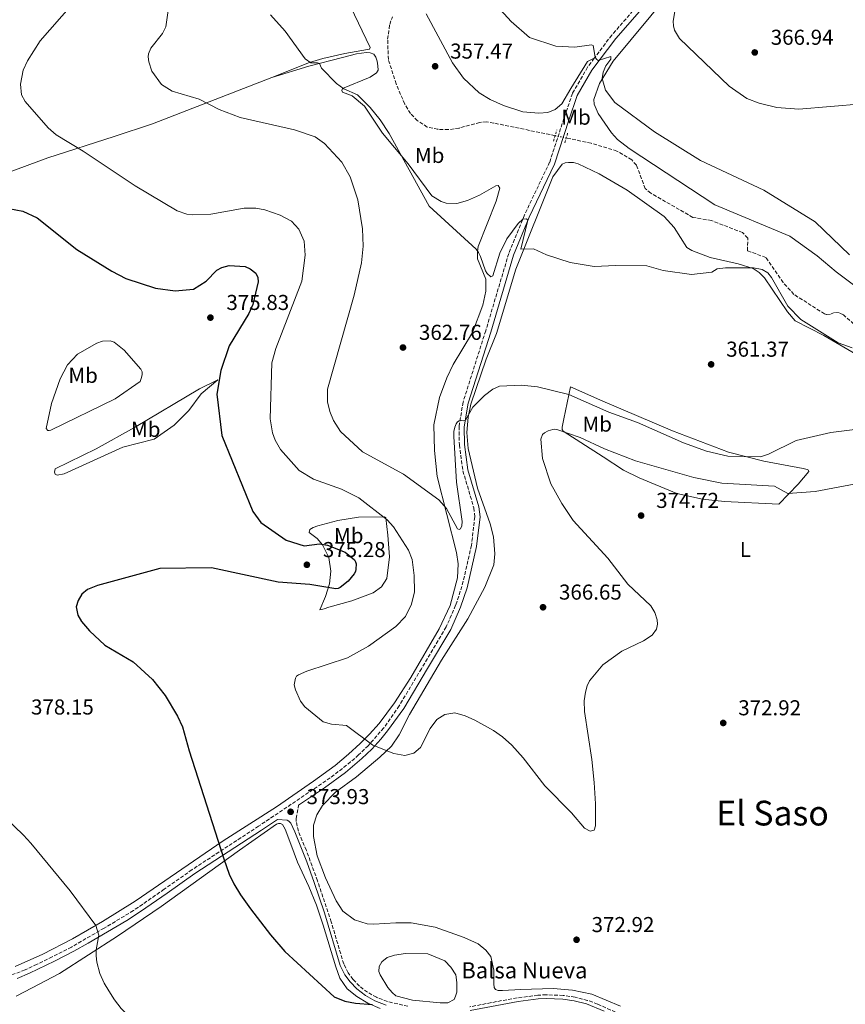
# Model space of a CAD drawing. Units: metres. Extents: x 601030 to 604488, y 4701405 to 4703769.
# Drawn here: x 603720 to 604104, y 4701771 to 4702229 of the extents above; entities that cross this region are included whole.
import ezdxf
from ezdxf.enums import TextEntityAlignment as Align

# ---------------------------------------------------------------- set-up
doc = ezdxf.new("R2010")
doc.units = ezdxf.units.M
doc.header["$MEASUREMENT"] = 0
for name, pattern in [('DGN Style 2', [1.739922, 1.043953, -0.695969]), ('DGN Style 3', [2.435891, 1.739922, -0.695969]), ('DGN Style 5', [1.217945, 0.521977, -0.695969])]:
    doc.linetypes.add(name, pattern=pattern)
for name, color, linetype, lineweight in [('Balsa-alberca', 142, 'Continuous', 0), ('Barranco lineal', 142, 'DGN Style 3', 13), ('Barranco lineal no visto', 142, 'DGN Style 5', 0), ('Camino', 7, 'DGN Style 3', 0), ('Cota de punto acotado terreno', 7, 'Continuous', 0), ('Curva de nivel directora', 30, 'Continuous', 30), ('Curva de nivel intermedia', 30, 'Continuous', 0), ('Etiqueta de uso rústico', 92, 'Continuous', 0), ('Línea de cambio de uso (parcela vista)', 92, 'Continuous', 0), ('Margen derecho', 7, 'Continuous', 0), ('Pontón-alcantarilla (pasos de agua)', 1, 'DGN Style 2', 0), ('Punto acotado terreno (símbolo)', 7, 'Continuous', 0), ('Texto de Balsa-alberca', 4, 'Continuous', 0), ('Texto de Área (paraje) menor', 7, 'Continuous', 0)]:
    doc.layers.add(name, color=color, linetype=linetype, lineweight=lineweight)
doc.styles.add('Style-Arial', font='arial.ttf')

# ---------------------------------------------------------------- blocks, each defined once
blk = doc.blocks.new('5PATER')
at = {"layer": 'Barranco lineal', "linetype": 'Continuous', "lineweight": 0}
h = blk.add_hatch(color=51, dxfattribs=at)
edge = h.paths.add_edge_path()
edge.add_ellipse((0, 0), major_axis=(-0.11, -0.111), ratio=0.999422, start_angle=0, end_angle=360)

msp = doc.modelspace()

# ---------------------------------------------------------------- linework, layer by layer
at = {"layer": 'Balsa-alberca', "color": 142, "linetype": 'Continuous', "lineweight": 0, "elevation": 374.6, "flags": 128}
msp.add_lwpolyline([(603887.29, 4701786.67), (603887.44, 4701788.96), (603888.6, 4701791.14), (603891.17, 4701793.13), (603894.48, 4701794.12), (603899.65, 4701794.96), (603909.94, 4701794.87), (603917.91, 4701791.58), (603920.73, 4701788.6), (603922.97, 4701785.03), (603923.52, 4701781.54), (603923.54, 4701779.13), (603923.42, 4701777.05), (603922.92, 4701775.08), (603922.2, 4701773.66), (603919.38, 4701772.08), (603915.72, 4701772.02), (603902.9, 4701773.33), (603895.18, 4701775.34), (603893.41, 4701776.85), (603891.49, 4701779.15), (603887.85, 4701785.06), (603887.29, 4701786.67)], close=True, dxfattribs=at)
msp.add_lwpolyline([(603887.29, 4701786.67), (603887.44, 4701788.96), (603888.6, 4701791.14), (603891.17, 4701793.13), (603894.48, 4701794.12), (603899.65, 4701794.96), (603909.94, 4701794.87), (603917.91, 4701791.58), (603920.73, 4701788.6), (603922.97, 4701785.03), (603923.52, 4701781.54), (603923.54, 4701779.13), (603923.42, 4701777.05), (603922.92, 4701775.08), (603922.2, 4701773.66), (603919.38, 4701772.08), (603915.72, 4701772.02), (603902.9, 4701773.33), (603895.18, 4701775.34), (603893.41, 4701776.85), (603891.49, 4701779.15), (603887.85, 4701785.06), (603887.29, 4701786.67)], dxfattribs=at)
at = {"layer": 'Barranco lineal', "color": 142, "linetype": 'DGN Style 3', "lineweight": 13}
for points in [[(603969.14, 4702174.78, 356.98), (603940.66, 4702180.68, 356.94), (603937.33, 4702181.16, 356.94), (603934.12, 4702180.94, 356.86), (603924.6, 4702178.35, 356.86), (603919.64, 4702177.6, 356.79), (603914.68, 4702177.74, 356.72), (603909.72, 4702178.8, 356.64), (603905.24, 4702181.74, 356.57), (603901.98, 4702185.07, 356.72), (603899.31, 4702189.46, 356.5), (603895.32, 4702198.81, 356.5), (603891.68, 4702210.14, 356.5), (603891.36, 4702219.54, 356.42), (603892.32, 4702226.48, 356.42), (603893.56, 4702230.04, 356.42)], [(604109.68, 4702085.69, 357.96), (604102.99, 4702091.61, 357.88), (604101.07, 4702092.55, 357.81), (604098.91, 4702092.67, 357.81), (604096.98, 4702091.86, 357.81), (604095.17, 4702091.69, 357.81), (604094.24, 4702091.99, 357.88), (604080.03, 4702101.08, 357.52), (604075.03, 4702106.58, 357.52), (604067.02, 4702118.17, 357.45), (604058.51, 4702121.35, 357.3), (604058.59, 4702127.24, 357.3), (604056.2, 4702129.76, 357.3), (604041.81, 4702135.35, 357.3), (604033.12, 4702136.84, 357.15), (604013.55, 4702148.11, 357.01), (604010.99, 4702150.22, 357.08), (604006.88, 4702161.09, 357.01), (604004.73, 4702163.54, 357.01), (603997.86, 4702167.65, 357.01), (603985.91, 4702171.31, 357.01), (603974.31, 4702173.71, 356.99)]]:
    msp.add_polyline3d(points, dxfattribs=at)
at = {"layer": 'Barranco lineal no visto', "color": 142, "linetype": 'DGN Style 5', "lineweight": 0, "extrusion": (-0.001855, 0.000383872, 0.999998), "elevation": 1041.7813, "flags": 128}
msp.add_lwpolyline([(603968.7632, 4702174.7265), (603973.9332, 4702173.6565)], dxfattribs=at)
at = {"layer": 'Camino', "color": 7, "linetype": 'DGN Style 3', "lineweight": 0}
for points in [[(604160.14, 4702409.53, 378.09), (604153.45, 4702399.25, 376.91), (604137.96, 4702382, 374.58), (604123.09, 4702367.83, 373.12), (604108.43, 4702353.85, 371.68), (604093.64, 4702336.09, 370.16), (604073.13, 4702308.94, 367.53), (604022.89, 4702252.97, 364.05), (603995.41, 4702221.49, 361.11), (603987.32, 4702210.74, 359.95)], [(603987.32, 4702210.74, 359.95), (603984.21, 4702206.6, 359.5), (603977.2, 4702194.41, 358.87), (603973.22, 4702182.73, 358.34), (603966.58, 4702162.5, 358.64), (603954.88, 4702137.96, 359.95), (603947.59, 4702120.11, 360.63), (603936.9, 4702084.22, 362.03), (603926.38, 4702051.09, 364.56), (603924.5, 4702039.78, 365.16), (603924.66, 4702031.18, 365.35), (603926.29, 4702019.13, 365.42), (603931.38, 4702001.95, 365.45), (603931.81, 4701997.77, 365.45), (603930.26, 4701984.44, 365.63), (603925.88, 4701965.48, 366.31), (603922.94, 4701956.67, 366.63), (603918.52, 4701946.6, 366.95), (603907, 4701927.24, 367.76), (603896.73, 4701909.98, 368.48), (603889.54, 4701899.75, 369.41), (603882.34, 4701891.48, 370.25), (603877.87, 4701887.18, 370.75), (603874.17, 4701883.94, 371.43), (603864.73, 4701876.51, 372.22), (603831.44, 4701854.09, 374.37), (603800.5, 4701833.89, 376.06), (603787.59, 4701824.78, 377.24), (603773.25, 4701814.85, 379), (603759.69, 4701806.74, 380.03), (603744.5, 4701797.95, 381.63), (603735.62, 4701793.41, 382.31), (603728.51, 4701789.95, 383.18), (603722.97, 4701787.38, 383.99), (603714.67, 4701784.14, 384.83)], [(603900.77, 4701770.44, 374.9), (603891.23, 4701772.65, 374.9), (603886.19, 4701774.6, 374.9), (603882, 4701776.95, 374.73), (603878.23, 4701779.8, 374.65), (603875.3, 4701782.88, 374.48), (603872.94, 4701786.03, 374.4), (603870.94, 4701790.09, 374.31), (603865.14, 4701809.63, 373.76), (603858.8, 4701828.7, 373.46), (603853.6, 4701842.85, 373.51), (603849.88, 4701851.72, 373.54), (603848.88, 4701856.24, 373.54), (603848.83, 4701857.69, 373.54), (603850, 4701863.83, 373.26)], [(603997.16, 4701767.7, 372.74), (603988.87, 4701771.44, 372.94), (603984.18, 4701773.18, 373.13), (603978.38, 4701774.71, 373.21), (603972.86, 4701775.48, 373.3), (603964.99, 4701775.77, 373.3), (603961.13, 4701775.59, 373.35), (603949.08, 4701773.97, 373.75), (603929.45, 4701770.18, 374.44)]]:
    msp.add_polyline3d(points, dxfattribs=at)
at = {"layer": 'Curva de nivel directora', "color": 30, "linetype": 'Continuous', "lineweight": 30, "elevation": 375, "flags": 128}
for points in [[(603715.41, 4702140.97), (603721.9, 4702139.77), (603728.59, 4702136.57), (603747.05, 4702121.95), (603763.18, 4702111.81), (603769.75, 4702108.52), (603783.56, 4702104), (603792.63, 4702102.72), (603801.23, 4702103.53), (603807.07, 4702107.2), (603812, 4702112.31), (603814.42, 4702113.55), (603817.68, 4702114.43), (603825.21, 4702113.96), (603827.44, 4702112.98), (603830.15, 4702110.95), (603831.1, 4702109), (603831.16, 4702106.95), (603828.76, 4702096.45), (603826.85, 4702092.14), (603817.69, 4702077.18), (603813.9, 4702065.79), (603812.01, 4702054.79), (603814.33, 4702035.56), (603828.69, 4702000.29), (603832.41, 4701995.13), (603844.22, 4701986.94), (603852.62, 4701984.34), (603859.63, 4701985.23), (603863.38, 4701984.68)], [(603863.38, 4701984.68), (603871.58, 4701981.4), (603875.9, 4701977.81), (603876.38, 4701976.93), (603876.7, 4701975.86), (603876.65, 4701973.49), (603876.35, 4701972.38), (603875.82, 4701971.28), (603873.01, 4701967.95), (603869.32, 4701964.88), (603868.42, 4701964.43), (603867.35, 4701964.4), (603855.25, 4701966.34), (603840.49, 4701967.44), (603809.59, 4701974.1), (603785.48, 4701973.78), (603756.67, 4701965.91), (603751.93, 4701964.03), (603749.38, 4701961.79), (603747.6, 4701958.97), (603746.66, 4701955.96), (603747.54, 4701952.11), (603749.22, 4701949.19), (603752.88, 4701944.8), (603759.98, 4701938.18), (603773.16, 4701930.47), (603782.21, 4701922.15), (603787.97, 4701914.75), (603793.77, 4701905.21), (603796.03, 4701900.19), (603799.2, 4701889.15), (603815.27, 4701838.98), (603817.82, 4701831.8), (603819.91, 4701827.26), (603823.01, 4701822.18), (603827.62, 4701815.69), (603837.01, 4701803.64), (603843.54, 4701795.89), (603866.55, 4701774.87), (603871.54, 4701772.74), (603876.47, 4701771.91), (603884.26, 4701771.33)]]:
    msp.add_lwpolyline(points, dxfattribs=at)
at = {"layer": 'Curva de nivel intermedia', "color": 30, "linetype": 'Continuous', "lineweight": 0, "flags": 128}
for points, elevation in [([(604027.25, 4702247.43), (604023.98, 4702227.95), (604024.09, 4702225.85), (604024.56, 4702223.79), (604026.94, 4702219.85), (604049.9, 4702197.74), (604058.1, 4702192.03), (604063.88, 4702189.82), (604072.09, 4702187.87), (604082.25, 4702187.14), (604111.81, 4702189.56)], 365), ([(603877.47, 4702145.06), (603873.96, 4702155.64), (603870.08, 4702162.44), (603862.08, 4702171.21), (603857.64, 4702174.3), (603848.16, 4702177.43), (603822.91, 4702183.24), (603813.06, 4702186.89), (603803.85, 4702191.82), (603791.26, 4702195.54), (603786.31, 4702198.59), (603781.84, 4702204.74), (603780.43, 4702209.16), (603780.16, 4702211.46), (603780.33, 4702212.85), (603781.35, 4702215.36), (603786.8, 4702222.23), (603788.39, 4702225.37), (603790.42, 4702239.54)], 365), ([(603798.1, 4702138.27), (603793.64, 4702139.96), (603774.07, 4702151.47), (603750, 4702167.54), (603737.47, 4702175.11), (603733.69, 4702178.36), (603722.96, 4702190.73), (603721.35, 4702193.83), (603720.9, 4702198.79), (603722.15, 4702205.27), (603724.15, 4702209.52), (603729.94, 4702218.9), (603744.56, 4702235.35)], 370), ([(603943.84, 4702233.2), (603948.78, 4702227.76), (603957.16, 4702220.32), (603969.4, 4702216.37), (603978.28, 4702215.95), (603986.06, 4702217.02), (603986.79, 4702216.66), (603987.69, 4702211.23), (603988.3, 4702210.27), (603989.2, 4702209.69), (603994.98, 4702211.55), (603995.04, 4702210.38), (603992.75, 4702207.18), (603991.48, 4702204.3), (603990.99, 4702201.41), (603992.54, 4702195.89), (603996.84, 4702190.22), (604015.35, 4702176.58), (604036.7, 4702163.25), (604066.14, 4702149.49), (604089.9, 4702134.7), (604105.78, 4702119.47)], 360), ([(604065.27, 4702112.65), (604061.24, 4702113.38), (604048.26, 4702113.35), (604044.41, 4702112.95), (604041.95, 4702111.45), (604032.43, 4702110.33), (604019.37, 4702112.22), (604011.73, 4702114.28), (603997.26, 4702114.57), (603987.28, 4702114.02), (603976.09, 4702115.89), (603965.06, 4702119.52), (603959.06, 4702122.17), (603953.28, 4702122.08), (603956.53, 4702135.58), (603955.9, 4702136.19), (603954.19, 4702135.99), (603951.91, 4702134.07), (603946.72, 4702126.86), (603943.42, 4702120.16), (603940.22, 4702109.72), (603939.26, 4702109.22), (603937.55, 4702110.75), (603936.82, 4702112.04), (603934.49, 4702118.7), (603933.61, 4702120.46), (603932.42, 4702122.04), (603910.6, 4702142.05), (603891.99, 4702175.84), (603887.93, 4702182.22), (603883.16, 4702187.89), (603877.35, 4702193.69), (603870.94, 4702196.52), (603867.53, 4702199), (603860.61, 4702206.21), (603859.74, 4702208.29), (603858.84, 4702208.65), (603855.74, 4702208.68), (603853.08, 4702210.51), (603843.72, 4702223.26), (603836.88, 4702230.85)], 360), ([(604071.07, 4702012), (604046.56, 4702013.37), (604033.53, 4702016.03), (604006.51, 4702023.85), (603992.11, 4702029.37), (603980.81, 4702034.6), (603969.97, 4702038.28), (603969, 4702038.47), (603968.01, 4702038.3), (603965.97, 4702037.73), (603964.16, 4702036.8), (603963.33, 4702035.97), (603962.55, 4702033.78), (603963.24, 4702024.78), (603967.11, 4702013.15), (603972.28, 4702003.95), (603977.45, 4701996.03), (603993.56, 4701978.59), (604002.96, 4701966.52), (604013.6, 4701956.45), (604015.4, 4701953.35), (604016.54, 4701949.96), (604016.67, 4701947.86), (604016.14, 4701945.65), (604014.15, 4701942.79), (604010.18, 4701940.23), (604000.14, 4701935.44), (603991.28, 4701929.1), (603985.13, 4701921.59), (603984.01, 4701919.26), (603983.3, 4701916.35), (603982.55, 4701912.31), (603982.76, 4701907.31), (603986.26, 4701885.1), (603987.29, 4701874.38), (603987.81, 4701864.4), (603987.92, 4701854.31), (603987.21, 4701852.31), (603985.42, 4701851.84), (603982.75, 4701853.1), (603976.75, 4701860.34), (603964.36, 4701872.87), (603954.31, 4701885.85), (603949, 4701891.66), (603944.65, 4701895.59), (603940.59, 4701898.48), (603931.79, 4701903.31), (603927.36, 4701905.31), (603922.62, 4701906.69), (603917.96, 4701905.96), (603914.18, 4701903.65), (603911.14, 4701899.52), (603906.62, 4701890.64), (603903.53, 4701887.96), (603899.36, 4701886.86), (603894.18, 4701887.78), (603884.48, 4701891.78), (603872.26, 4701900.85), (603865.34, 4701901.52), (603861.47, 4701902.58), (603852.91, 4701909.49), (603850.88, 4701912.19), (603848.5, 4701917.45), (603847.9, 4701919.71), (603848.52, 4701922.87), (603849.05, 4701923.75), (603849.89, 4701924.34), (603853.78, 4701926.06), (603872.66, 4701932.28), (603882.47, 4701937.64), (603895.2, 4701946.89), (603899.68, 4701951.53), (603902.48, 4701957.16), (603903.86, 4701962.95), (603903.69, 4701970.53), (603902.7, 4701977.99), (603901.07, 4701982.22), (603894.02, 4701993.19), (603891.19, 4701996.43), (603878.04, 4702006.56), (603869.94, 4702010.68), (603856.95, 4702015.28), (603850.31, 4702019.33), (603841.58, 4702029.11), (603839.09, 4702033.37), (603837.87, 4702036.85), (603836.73, 4702043.3), (603837.64, 4702069.32), (603839.47, 4702075.97), (603851.5, 4702107.26), (603853.1, 4702119.22), (603852.65, 4702125.87), (603850.1, 4702131.37), (603846.71, 4702135.09), (603841.37, 4702137.82), (603834.26, 4702140.41), (603830.13, 4702141.16), (603824.75, 4702141.13), (603809.28, 4702138.28), (603800.71, 4702138.06), (603798.1, 4702138.27)], 370), ([(604116.93, 4702039.36), (604097.14, 4702036.92), (604081.04, 4702033.16), (604068.27, 4702026.88), (604064.52, 4702025.66), (604049.3, 4702026), (604039.45, 4702028.3), (604028.72, 4702032.18), (604007.34, 4702041.65), (603994.05, 4702046.38), (603975.51, 4702054.56), (603960.99, 4702058.11), (603953.52, 4702058.95), (603943.32, 4702058.43), (603940.15, 4702057.07), (603936.35, 4702054.11), (603930.93, 4702048.67), (603927.55, 4702042.61), (603926.43, 4702042.4), (603925.48, 4702042.5), (603924.5, 4702042.31), (603923.73, 4702041.87), (603923.12, 4702041.01), (603922.56, 4702039.42), (603922.08, 4702037.38), (603922.02, 4702035.05), (603923.35, 4702013.92), (603925.91, 4701995.64), (603925.78, 4701993.65), (603925.14, 4701992.25), (603924.61, 4701991.85), (603923.73, 4701992.18), (603918.65, 4702001.67), (603915.08, 4702005.68), (603898.71, 4702017.56), (603879.74, 4702027.88), (603869.51, 4702037.43), (603866.25, 4702042.52), (603864.53, 4702046.67), (603863.48, 4702051.16), (603863.44, 4702057), (603875.79, 4702100.72), (603879.16, 4702115.75), (603879.94, 4702123.47), (603879.63, 4702131.52), (603877.47, 4702145.06)], 365), ([(604107.16, 4702076.28), (604100.66, 4702078.63), (604083.19, 4702089.48), (604077.15, 4702095.59), (604069.58, 4702108.99), (604067.86, 4702111.07), (604065.27, 4702112.65)], 360), ([(604113.78, 4702014.06), (604089.96, 4702009.58), (604077.27, 4702008.6), (604071.07, 4702012)], 370), ([(603708.94, 4701862.58), (603722.16, 4701849.91), (603725.58, 4701846.26), (603743.95, 4701824.04), (603755.75, 4701807.99), (603757.24, 4701803.51), (603755.97, 4701796.67), (603755.93, 4701793.91), (603756.23, 4701790.87), (603757.72, 4701785.7), (603759.7, 4701781.13), (603761.79, 4701777.59), (603764.54, 4701773.36), (603767.61, 4701769.43), (603770.1, 4701766.88), (603777.7, 4701760.37), (603789.7, 4701751.22), (603798.8, 4701744.87), (603815.05, 4701731.38), (603823.52, 4701725.86), (603859.57, 4701703.76), (603868.44, 4701699.16), (603880.73, 4701694.07), (603885.58, 4701692.66)], 380)]:
    msp.add_lwpolyline(points, dxfattribs=dict(at, elevation=elevation))
at = {"layer": 'Línea de cambio de uso (parcela vista)', "color": 92, "linetype": 'Continuous', "lineweight": 0}
for points in [[(604118.81, 4702097.19, 359.91), (604099.73, 4702111.53, 359.15), (604090.91, 4702119, 359.15), (604078.14, 4702128.15, 359.37), (604043.35, 4702142.71, 359), (604003.58, 4702168.78, 358.71), (603998.08, 4702173.06, 358.82), (603995.29, 4702176.13, 358.97), (603989.13, 4702185.11, 359.15), (603987.31, 4702189.46, 359.22), (603987.08, 4702191.62, 359.19), (603989.74, 4702198.97, 359.7), (603996.16, 4702209.45, 361.19), (604021.94, 4702240.67, 364.58)], [(603837.54, 4702201.83, 363.13), (603855.04, 4702208.78, 359.85), (603861.32, 4702210.71, 359.26), (603871.48, 4702212.95, 357.55), (603881.96, 4702214.75, 356.96), (603882.89, 4702215.04, 357.04), (603883.22, 4702215.77, 357.04), (603874.09, 4702234.77, 356.86)], [(603987.32, 4702210.74, 359.95), (603984.22, 4702209.17, 359.87), (603976.36, 4702196.77, 358.56), (603972.25, 4702189.55, 358.63), (603969.21, 4702186.93, 358.27), (603965.76, 4702185.6, 357.98), (603961.56, 4702185.21, 357.9), (603954.09, 4702185.87, 357.68), (603945.17, 4702188.76, 357.54), (603938.94, 4702191.64, 357.68), (603933.87, 4702194.64, 357.32), (603926.54, 4702201.43, 357.32), (603921.54, 4702208.57, 357.32), (603909.31, 4702231.37, 356.88)], [(603718.38, 4701788.84, 384.57), (603731.28, 4701794.71, 382.54), (603744.97, 4701801.72, 381.11), (603758.89, 4701809.81, 379.68), (603774.04, 4701819.19, 377.91), (603815.01, 4701847.21, 374.87), (603839.68, 4701863.09, 373.1), (603856.89, 4701874.93, 372.17), (603866.91, 4701882.26, 371.33), (603873.15, 4701887.53, 370.66), (603878.57, 4701892.47, 369.73), (603882.96, 4701896.83, 369.48), (603887.44, 4701901.76, 369.22), (603894.61, 4701911.35, 368.38), (603902.09, 4701923.17, 367.69), (603915.3, 4701945.77, 367.5), (603920.39, 4701956.64, 367.4), (603923.76, 4701969.43, 366.78), (603924.1, 4701975.88, 366.56), (603923.27, 4701981.19, 366.05), (603914.34, 4702016.56, 364.33), (603913.1, 4702028.58, 364.04), (603912.82, 4702040.49, 363.93), (603915.49, 4702053.23, 363.57), (603918.82, 4702062.29, 363.42), (603921.73, 4702068.59, 362.91), (603930.74, 4702083.41, 361.85), (603935.51, 4702096.08, 361.23), (603936.9, 4702102.64, 360.72), (603937.03, 4702108.1, 360.47), (603933.13, 4702117.65, 360.03), (603933.02, 4702121.07, 360.03), (603933.32, 4702123.28, 359.7), (603941.8, 4702144.35, 358.31), (603943.39, 4702150.35, 357.99), (603942.7, 4702151.61, 357.99), (603941.59, 4702151.53, 358.02), (603934.04, 4702147.15, 358.24), (603928.41, 4702144.72, 358.35), (603923.44, 4702143.3, 358.9), (603918.57, 4702143.38, 359.04), (603916.18, 4702144.2, 359.37), (603911.87, 4702146.9, 359.44), (603900.86, 4702161.67, 359.52), (603894.55, 4702169.28, 360.61), (603889.03, 4702175.89, 360.58), (603880.56, 4702188.53, 360.43), (603874.85, 4702193.36, 360.5), (603870.45, 4702195.07, 360.43), (603870.05, 4702195.83, 360.14), (603870.43, 4702196.64, 360.03), (603883.23, 4702201.91, 357.99), (603886.24, 4702203.91, 357.18), (603886.89, 4702205.22, 357.07), (603886.81, 4702207.24, 356.86), (603886.46, 4702209.4, 356.93), (603885.8, 4702211.27, 356.96), (603884.87, 4702212.67, 356.93), (603883.3, 4702213.32, 356.96), (603881.49, 4702213.35, 357.15), (603876.82, 4702212.76, 357.29), (603870.45, 4702211.03, 357.66), (603854.77, 4702207.03, 361.09), (603837.54, 4702201.83, 363.13)], [(603837.54, 4702201.83, 363.13), (603782.08, 4702180.37, 366.63), (603764.41, 4702174.36, 367.76), (603733.57, 4702164.57, 371.81), (603708.76, 4702155.35, 375.27), (603678.83, 4702142.53, 373.54)], [(603999.44, 4701770.48, 372.5), (603986.14, 4701776, 372.5), (603977.18, 4701777.94, 373.09), (603968.16, 4701778.69, 373.34), (603953.21, 4701778.26, 373.76), (603944.68, 4701777.71, 373.93), (603942.75, 4701777.76, 373.93), (603941.43, 4701778.2, 373.93), (603940.87, 4701779.2, 373.93), (603940.65, 4701780.85, 373.93), (603940.71, 4701787.17, 373.93), (603939.2, 4701793.52, 373.93), (603936.94, 4701796.47, 373.93), (603933.32, 4701799.41, 373.93), (603926.84, 4701802.43, 373.93), (603913.37, 4701807.12, 374.01), (603902.27, 4701809.21, 373.93), (603895.15, 4701809.22, 373.93), (603884.97, 4701808.62, 373.85), (603881.86, 4701808.77, 373.76), (603875.98, 4701810.55, 373.59), (603870.56, 4701814.55, 373.68), (603867.41, 4701819.49, 373.68), (603862.49, 4701830.12, 373.59), (603858.65, 4701840.28, 373.26), (603856.92, 4701849.28, 372.83), (603856.91, 4701854.49, 372.75), (603858.39, 4701859.34, 372.5), (603861.15, 4701863.75, 372.16), (603867.18, 4701869.87, 371.91), (603876.83, 4701877.03, 371.15), (603887.66, 4701886.2, 370.31), (603893.11, 4701891.32, 369.8), (603896.73, 4701896.49, 369.55), (603901.51, 4701905.99, 368.74), (603916.36, 4701931.15, 367.61), (603928.59, 4701950.42, 366.48), (603936.43, 4701965.1, 365.86), (603940.67, 4701975.47, 365.79), (603941.12, 4701980.61, 365.79), (603940.57, 4701988.46, 365.83), (603939.01, 4701994.56, 365.86), (603933.06, 4702011.04, 365.94), (603928.71, 4702029.44, 365.54), (603928.19, 4702036.94, 365.39), (603928.76, 4702044.11, 365.17), (603930.01, 4702050.06, 364.7), (603937.08, 4702070.93, 363.24), (603941.91, 4702082.9, 361.67), (603950.85, 4702112.87, 360.28), (603968.07, 4702155.7, 358.93), (603972.38, 4702161.52, 358.64), (603973.78, 4702162.16, 358.64), (603975.33, 4702162.38, 358.64), (603977.69, 4702162.26, 358.64), (603979.87, 4702161.64, 358.75), (603989.57, 4702157.08, 358.68), (604002.65, 4702149.42, 358.97), (604019.82, 4702137.26, 359.63), (604024.44, 4702132.17, 359.74), (604030.34, 4702122.9, 359.41), (604032.55, 4702121.4, 359.37), (604041.17, 4702118.19, 359.01), (604054.21, 4702115.32, 359.37), (604061.11, 4702113.08, 359.96), (604063.91, 4702111.23, 360.14), (604066.38, 4702108.74, 360.25), (604077.01, 4702093.01, 360.36), (604080.67, 4702088.76, 360.32), (604093.95, 4702081.95, 360.79), (604112.5, 4702071.15, 362.07)], [(603733.53, 4702037.83, 376.55), (603732.78, 4702038.82, 376.91), (603735.27, 4702050.37, 377.64), (603739.33, 4702061.91, 377.57), (603742.62, 4702068.38, 377.35), (603747.31, 4702073.38, 377.42), (603756.31, 4702078.37, 377.72), (603758.94, 4702079.29, 377.72), (603762.5, 4702079.46, 377.72), (603764.31, 4702078.92, 377.57), (603768.91, 4702075.17, 377.42), (603776.76, 4702066.39, 377.57), (603777.28, 4702065.17, 377.57), (603777.27, 4702063.88, 377.57), (603777.09, 4702062.48, 377.57), (603776.44, 4702060.68, 377.57), (603764.75, 4702052.6, 377.28), (603734.94, 4702038.06, 376.48), (603734.12, 4702037.83, 376.55), (603733.53, 4702037.83, 376.55)], [(603737.84, 4702017.1, 376.48), (603736.97, 4702017.63, 376.55), (603736.62, 4702018.44, 376.55), (603736.92, 4702020.08, 376.91), (603755.91, 4702029.35, 376.7), (603773.86, 4702039.27, 376.91), (603804.03, 4702057.26, 376.84), (603812.51, 4702061.37, 375.46), (603804.73, 4702054.92, 376.11), (603798.98, 4702047.12, 376.48), (603792.13, 4702040.32, 376.77), (603782.95, 4702033.81, 376.91), (603768.29, 4702030.13, 376.62), (603741.17, 4702017.67, 376.48), (603737.84, 4702017.1, 376.48)], [(604073.06, 4702003.59, 371.44), (604047.82, 4702004.81, 371.48), (604037.61, 4702006.04, 371.55), (604025.69, 4702008.54, 372.39), (604008.21, 4702015.8, 373.05), (604000.92, 4702019.5, 372.76), (603991.37, 4702025.58, 372.28), (603972.86, 4702037.51, 369.88), (603972.39, 4702038.3, 369.73), (603972.46, 4702039.47, 369.58), (603973.11, 4702043.26, 368.67), (603976.25, 4702058.07, 363.86), (603991.35, 4702051.46, 364.51), (604023.63, 4702037.63, 364.59), (604049.62, 4702027.77, 364.55), (604066.01, 4702023.66, 365.13), (604084.29, 4702020.27, 367.29), (604086.12, 4702019.74, 367.4), (604086.82, 4702019.45, 367.72), (604086.97, 4702018.83, 367.76), (604082.08, 4702012.9, 368.74), (604073.06, 4702003.59, 371.44)], [(603859.86, 4701954.62, 373.45), (603862.45, 4701960.8, 374.69), (603864.34, 4701966.69, 374.69), (603864.89, 4701972.58, 374.91), (603864.03, 4701978.83, 375.2), (603861.13, 4701984.79, 375.05), (603858.58, 4701987.72, 374.62), (603854.85, 4701990.47, 374.11), (603855.21, 4701991.81, 373.89), (603856.78, 4701992.74, 373.38), (603858.89, 4701993.55, 373.01), (603868.23, 4701996.09, 372.28), (603877.75, 4701997.57, 371.26), (603889.83, 4701997.76, 370.09), (603890.53, 4701997.29, 370.09), (603891.49, 4701989.3, 370.82), (603892.16, 4701979.2, 372.36), (603890.96, 4701969.17, 372.57), (603888.44, 4701965.21, 372.72), (603884.63, 4701962.48, 372.72), (603874.76, 4701958.72, 372.57), (603864.07, 4701955.78, 373.38), (603861.91, 4701954.97, 373.45), (603859.86, 4701954.62, 373.45)], [(603718.85, 4701775.2, 383.58), (603726.21, 4701778.96, 382.65), (603738.93, 4701785.69, 381.81), (603765.9, 4701803.07, 378.94), (603786.13, 4701816.77, 377.01), (603822.56, 4701842.96, 374.14), (603839.73, 4701855.01, 373.46), (603840.73, 4701855.33, 373.46), (603841.56, 4701855.3, 373.46), (603842.49, 4701854.82, 373.46), (603843.75, 4701852.66, 373.46), (603846.43, 4701845.81, 373.63), (603849.5, 4701837.44, 373.3), (603854.74, 4701826.12, 373.38), (603858.33, 4701817.45, 373.46), (603861.45, 4701808.12, 373.63), (603867.23, 4701788.76, 374.22), (603869.21, 4701783.49, 374.48), (603872.56, 4701778.51, 374.73), (603877.01, 4701774.95, 374.81), (603882.18, 4701771.82, 374.98), (603887.9, 4701769.45, 375.24)]]:
    msp.add_polyline3d(points, dxfattribs=at)
at = {"layer": 'Margen derecho', "color": 7, "linetype": 'Continuous', "lineweight": 0}
for points in [[(604024.7, 4702251.36, 364.05), (603997.3, 4702219.96, 361.11), (603986.24, 4702205.26, 359.5), (603979.42, 4702193.41, 358.87), (603975.52, 4702181.96, 358.34), (603968.84, 4702161.59, 358.64), (603957.1, 4702136.97, 359.95), (603949.88, 4702119.3, 360.63), (603939.22, 4702083.5, 362.03), (603928.75, 4702050.52, 364.56), (603926.93, 4702039.61, 365.16), (603927.09, 4702031.36, 365.35), (603928.67, 4702019.64, 365.42), (603933.77, 4702002.42, 365.45), (603934.25, 4701997.76, 365.45), (603932.66, 4701984.02, 365.63), (603928.22, 4701964.82, 366.31), (603925.21, 4701955.8, 366.63), (603920.68, 4701945.49, 366.95), (603909.85, 4701927.28, 367.7), (603898.82, 4701908.74, 368.48), (603891.31, 4701898.36, 369.41), (603888.22, 4701894.46, 369.78), (603883.97, 4701889.93, 370.25), (603879.39, 4701885.52, 370.75), (603871.76, 4701879.03, 371.78), (603861.95, 4701871.84, 372.49), (603850, 4701863.83, 373.26)], [(603719.26, 4701783.38, 384.46), (603724.98, 4701785.82, 383.84), (603736.69, 4701791.43, 382.3), (603745.58, 4701795.97, 381.63), (603752.25, 4701799.75, 380.93), (603770.25, 4701810.31, 379.34), (603776.63, 4701814.4, 378.76), (603788.88, 4701822.94, 377.24), (603801.76, 4701832.04, 376.06), (603832.69, 4701852.22, 374.37), (603840.16, 4701857.23, 373.89), (603844.62, 4701856.85, 373.55), (603845.45, 4701856.38, 373.47), (603846.39, 4701855.52, 373.55), (603848.22, 4701851.43, 373.55), (603853.78, 4701837.49, 373.49), (603857.19, 4701827.97, 373.46), (603861.95, 4701813.86, 373.64), (603869.29, 4701789.44, 374.31), (603871.44, 4701785.1, 374.4), (603873.95, 4701781.74, 374.48), (603877.05, 4701778.48, 374.65), (603881.04, 4701775.47, 374.73), (603885.44, 4701773, 374.9), (603890.71, 4701770.96, 374.9)], [(603929.72, 4701768.43, 374.44), (603951.91, 4701772.65, 373.66), (603961.28, 4701773.83, 373.35), (603965, 4701774.01, 373.3), (603972.7, 4701773.73, 373.3), (603978.03, 4701772.98, 373.21), (603983.63, 4701771.5, 373.13), (603991.91, 4701768.22, 372.79)]]:
    msp.add_polyline3d(points, dxfattribs=at)
at = {"layer": 'Pontón-alcantarilla (pasos de agua)', "color": 1, "linetype": 'DGN Style 2', "lineweight": 0, "extrusion": (-0.001532, -0.005377, 0.999984), "elevation": -25852.5751, "flags": 128}
msp.add_lwpolyline([(603968.2702, 4702101.2548), (603969.7402, 4702106.4149)], dxfattribs=at)
at = {"layer": 'Pontón-alcantarilla (pasos de agua)', "color": 1, "linetype": 'DGN Style 2', "lineweight": 0, "elevation": 358.31, "flags": 128}
msp.add_lwpolyline([(603973.68, 4702171.54), (603975.06, 4702176.29)], dxfattribs=at)

# ---------------------------------------------------------------- block references
at = {"layer": 'Punto acotado terreno (símbolo)', "color": 7, "linetype": 'Continuous', "lineweight": 0, "xscale": 10, "yscale": 10, "zscale": 10}
for p in [(604061.86, 4702213.44, 366.94), (603913.4, 4702207.02, 357.47), (603809.04, 4702090.28, 375.83), (603898.48, 4702076.4, 362.76), (604041.59, 4702068.57, 361.37), (604009.08, 4701998.34, 374.72), (603853.84, 4701975.49, 375.28), (603963.52, 4701955.75, 366.65), (604047.21, 4701902.02, 372.92), (603846.29, 4701860.76, 373.93), (603979.09, 4701801.33, 372.92)]:
    msp.add_blockref('5PATER', p, dxfattribs=at)

# ---------------------------------------------------------------- texts
at = {"layer": 'Cota de punto acotado terreno', "color": 7, "linetype": 'Continuous', "lineweight": 0, "style": 'Style-Arial'}
for s, p in [('366.94', (604069.28, 4702217, 366.94)), ('357.47', (603920.38, 4702210.58, 357.47)), ('375.83', (603816.46, 4702093.84, 375.83)), ('362.76', (603905.9, 4702079.96, 362.76)), ('361.37', (604048.58, 4702072.13, 361.37)), ('374.72', (604016.07, 4702001.9, 374.72)), ('375.28', (603861.26, 4701979.05, 375.28)), ('366.65', (603970.94, 4701959.31, 366.65)), ('378.15', (603725.73, 4701905.94, 378.15)), ('372.92', (604054.2, 4701905.58, 372.92)), ('373.93', (603853.71, 4701864.32, 373.93)), ('372.92', (603986.08, 4701804.89, 372.92))]:
    msp.add_text(s, height=7, dxfattribs=at).set_placement(p)
at = {"layer": 'Etiqueta de uso rústico', "color": 92, "linetype": 'Continuous', "lineweight": 0, "style": 'Style-Arial'}
for s, p in [('Mb', (603978.8502, 4702183.38, 358.48)), ('Mb', (603910.8602, 4702165.64, 358.25)), ('Mb', (603749.9202, 4702063.48, 377.35)), ('Mb', (603779.0102, 4702038.4, 376.91)), ('Mb', (603988.6902, 4702040.84, 367.43)), ('Mb', (603873.2902, 4701989.06, 373.43)), ('L', (604057.5014, 4701982.6, 371.14))]:
    msp.add_text(s, height=7, dxfattribs=at).set_placement(p, align=Align.MIDDLE_CENTER)
at = {"layer": 'Texto de Balsa-alberca', "color": 4, "linetype": 'Continuous', "lineweight": 0, "style": 'Style-Arial'}
msp.add_text('Balsa Nueva', height=7.5, dxfattribs=at).set_placement((603925.56, 4701783.39, 374.35))
at = {"layer": 'Texto de Área (paraje) menor', "color": 7, "linetype": 'Continuous', "lineweight": 0, "style": 'Style-Arial'}
msp.add_text('El Saso', height=11.5, dxfattribs=at).set_placement((604070.1179, 4701860.16, 372.87), align=Align.MIDDLE_CENTER)

doc.saveas('drawing.dxf')
